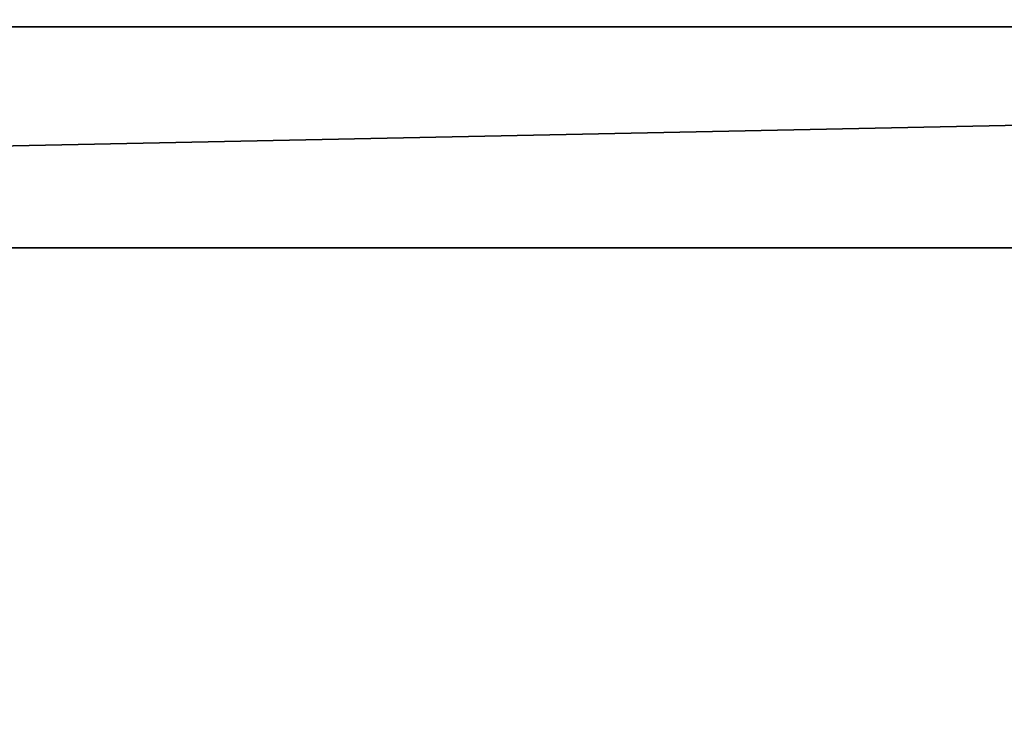
# Model space of a CAD drawing. Extents: x -1.64 to 1.64, y -1.24 to 1.25.
# Drawn here: x -0.04 to 0.05, y -1.02 to -0.95 of the extents above; entities that cross this region are included whole.
import ezdxf

# ---------------------------------------------------------------- set-up
doc = ezdxf.new("R2010")
doc.units = 0
doc.header["$MEASUREMENT"] = 0
doc.layers.get('0').update_dxf_attribs({"linetype": 'CONTINUOUS'})

msp = doc.modelspace()

# ---------------------------------------------------------------- linework, layer by layer
for points in [[(0.9144, -1.244598, 0.762501), (0.9144, -0.3302, 0.762501), (-0.9144, -0.3302, 0.762501)], [(0.9144, -1.244598, 0.762501), (-0.9144, -0.3302, 0.762501), (-0.9144, -1.244599, 0.7625)], [(0.908058, -1.238258, 0.732801), (-0.908058, -1.238258, 0.732801), (-0.908058, -0.33654, 0.732801)], [(0.908058, -1.238258, 0.732801), (-0.908058, -0.33654, 0.732801), (0.908058, -0.33654, 0.732801)], [(-0.493, -0.971499, 0.069302), (-0.493, -0.951299, 0.069302), (0.493, -0.951299, 0.069302)], [(-0.493, -0.971499, 0.069302), (0.493, -0.951299, 0.069302), (0.493, -0.971498, 0.069302)], [(0.493, -0.951299, 0.732801), (-0.493, -0.951299, 0.732801), (-0.493, -0.971499, 0.732801)], [(0.493, -0.951299, 0.732801), (-0.493, -0.971499, 0.732801), (0.493, -0.971498, 0.732801)], [(-0.493, -0.951299, 0.069302), (-0.493, -0.951299, 0.732801), (0.493, -0.951299, 0.732801)], [(-0.493, -0.951299, 0.069302), (0.493, -0.951299, 0.732801), (0.493, -0.951299, 0.069302)], [(-0.493, -0.971499, 0.732801), (-0.493, -0.971499, 0.069302), (0.493, -0.971498, 0.069302)], [(-0.493, -0.971499, 0.732801), (0.493, -0.971498, 0.069302), (0.493, -0.971498, 0.732801)]]:
    msp.add_3dface(points)

doc.saveas('drawing.dxf')
